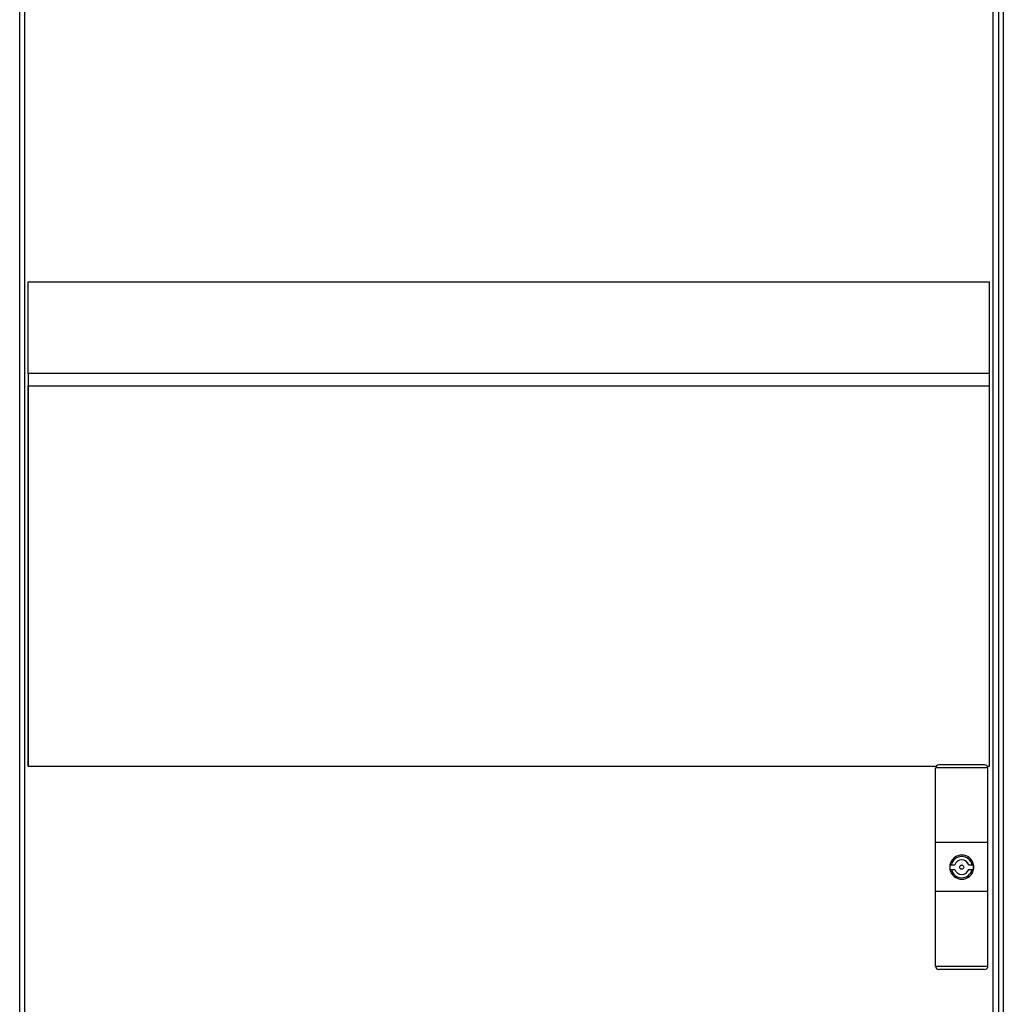
# Model space of a CAD drawing. Units: inches. Extents: x 0 to 425, y 0 to 275.
# Drawn here: x 233 to 257, y 153 to 177 of the extents above; entities that cross this region are included whole.
import ezdxf

# ---------------------------------------------------------------- set-up
doc = ezdxf.new("R2010")
doc.units = ezdxf.units.IN
doc.header["$LTSCALE"] = 23.375
doc.header["$MEASUREMENT"] = 0
doc.layers.get('0').update_dxf_attribs({"linetype": 'CONTINUOUS'})
doc.layers.add('02___PRT_ALL_AXES', color=7, linetype='CONTINUOUS')
doc.layers.add('SURF_PART', color=7, linetype='CONTINUOUS')

msp = doc.modelspace()

# ---------------------------------------------------------------- linework, layer by layer
at = {"color": 7, "linetype": 'CONTINUOUS'}
for p, q in [((233.272, 117.615), (233.272, 195.469)), ((256.579, 195.469), (256.579, 117.615)), ((256.831, 195.333), (256.831, 116.948)), ((233.15, 117.814), (233.15, 194.467)), ((233.351, 170.663), (256.5, 170.663)), ((233.351, 168.458), (233.351, 170.663)), ((256.5, 168.458), (256.5, 170.663)), ((233.351, 159.003), (233.351, 168.163)), ((256.5, 159.003), (256.5, 168.163)), ((233.351, 159.003), (255.217, 159.003)), ((256.46, 158.963), (255.201, 158.963)), ((255.201, 154.192), (255.201, 158.955)), ((256.382, 159.034), (255.28, 159.034)), ((256.444, 159.003), (256.5, 159.003)), ((256.461, 154.192), (256.461, 158.955)), ((256.461, 157.165), (255.201, 157.165)), ((256.461, 155.984), (255.201, 155.984)), ((256.46, 154.185), (255.201, 154.185)), ((256.382, 154.113), (255.28, 154.113))]:
    msp.add_line(p, q, dxfattribs=at)
at = {"color": 9, "linetype": 'CONTINUOUS'}
msp.add_line((256.713, 195.452), (256.713, 116.829), dxfattribs=at)
at = {"color": 7, "linetype": 'CONTINUOUS'}
for centre, start, end in [((255.28, 158.955), 90, 180), ((256.382, 158.955), 0, 90), ((255.28, 154.192), 180, 270), ((256.382, 154.192), 270, 360)]:
    msp.add_arc(centre, 0.0787, start, end, dxfattribs=at)
at = {"layer": '02___PRT_ALL_AXES', "color": 7, "linetype": 'CONTINUOUS'}
for p, q in [((255.545, 156.633), (255.664, 156.633)), ((255.545, 156.633), (255.545, 156.515)), ((255.545, 156.515), (255.664, 156.515)), ((255.998, 156.633), (256.116, 156.633)), ((255.998, 156.515), (256.116, 156.515)), ((256.116, 156.515), (256.116, 156.633))]:
    msp.add_line(p, q, dxfattribs=at)
msp.add_circle((255.831, 156.574), 0.0492, dxfattribs=at)
for radius, start, end in [(0.29, 11.7498, 168.2502), (0.177, 19.4712, 160.5288), (0.29, 169.8172, 190.1828), (0.29, 191.7498, 348.2502), (0.177, 199.4712, 340.5288), (0.29, 349.8172, 10.1828)]:
    msp.add_arc((255.831, 156.574), radius, start, end, dxfattribs=at)
at = {"layer": '02___PRT_ALL_AXES', "color": 9, "linetype": 'CONTINUOUS'}
for start, end in [(13.3424, 166.6576), (193.3424, 346.6576)]:
    msp.add_arc((255.831, 156.574), 0.256, start, end, dxfattribs=at)
at = {"layer": 'SURF_PART', "color": 7, "linetype": 'CONTINUOUS'}
for p, q in [((256.5, 168.458), (233.351, 168.458)), ((233.351, 168.458), (233.351, 159.003)), ((256.5, 159.003), (256.5, 168.458)), ((233.351, 168.163), (256.5, 168.163)), ((233.351, 159.003), (255.217, 159.003)), ((256.444, 159.003), (256.5, 159.003))]:
    msp.add_line(p, q, dxfattribs=at)

doc.saveas('drawing.dxf')
